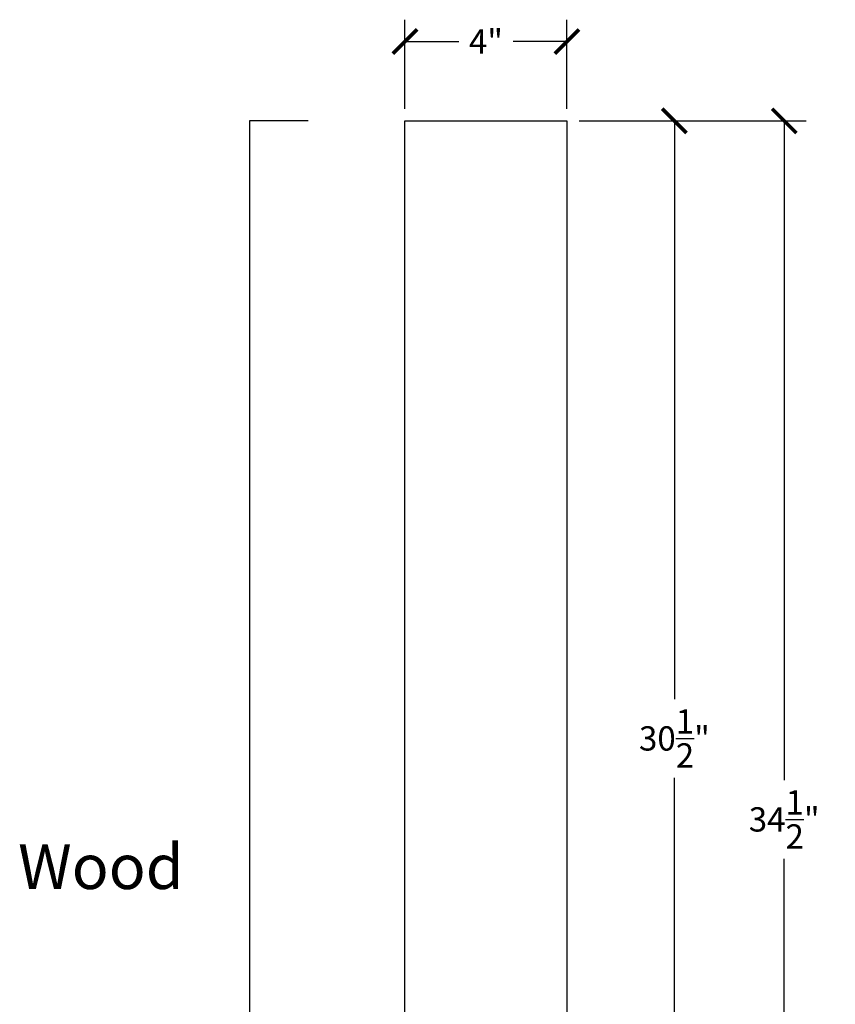
# Model space of a CAD drawing. Units: inches. Extents: x 0 to 28, y -0.8 to 47.8.
# Drawn here: x 7.8 to 28, y 23.5 to 47.8 of the extents above; entities that cross this region are included whole.
import ezdxf

# ---------------------------------------------------------------- set-up
doc = ezdxf.new("R2010")
doc.units = ezdxf.units.IN
doc.header["$MEASUREMENT"] = 0
doc.dimstyles.new('OWP Standard', dxfattribs={"dimscale": 3, "dimtxt": 0.2, "dimasz": 0.2, "dimexe": 0.18, "dimexo": 0.1, "dimgap": 0.09, "dimtad": 0, "dimtih": 1, "dimtoh": 1, "dimdec": 4, "dimzin": 0, "dimdsep": 46, "dimlunit": 5, "dimtxsty": 'Standard', "dimblk": 'ARCHTICK', "dimcen": 0.09, "dimadec": 0, "dimazin": 0, "dimtfac": 1, "dimtdec": 4, "dimtofl": 0, "dimtmove": 0, "dimatfit": 3, "dimfxl": 0.18, "dimtolj": 1, "dimtzin": 0, "dimarcsym": 0})

# ---------------------------------------------------------------- blocks, each defined once
blk = doc.blocks.new('_ArchTick')
at = {"color": 0, "const_width": 0.15}
blk.add_lwpolyline([(-0.5, -0.5), (0.5, 0.5)], dxfattribs=at)
blk = doc.blocks.new('*D77')
at = {"color": 0, "lineweight": -2, "transparency": 16777216}
for p, q in [((17.349, 45.598), (17.349, 47.796)), ((21.349, 45.598), (21.349, 47.796)), ((17.349, 47.256), (18.679, 47.256)), ((21.349, 47.256), (20.019, 47.256))]:
    blk.add_line(p, q, dxfattribs=at)
at = {"layer": 'Defpoints', "color": 0, "transparency": 16777216}
for p in [(21.349, 47.256), (17.349, 45.298), (21.349, 45.298)]:
    blk.add_point(p, dxfattribs=at)
at = {"color": 0, "lineweight": -2, "transparency": 16777216, "xscale": 0.6000000000000001, "yscale": 0.6000000000000001, "zscale": 0.6000000000000001, "rotation": 180}
blk.add_blockref('_ArchTick', (17.349, 47.256), dxfattribs=at)
at = {"color": 0, "lineweight": -2, "transparency": 16777216, "xscale": 0.6000000000000001, "yscale": 0.6000000000000001, "zscale": 0.6000000000000001}
blk.add_blockref('_ArchTick', (21.349, 47.256), dxfattribs=at)
at = {"color": 0, "transparency": 16777216, "insert": (19.349, 47.256), "char_height": 0.6, "attachment_point": 5}
blk.add_mtext('\\A1;4"', dxfattribs=at)
blk = doc.blocks.new('*D78')
at = {"color": 0, "lineweight": -2, "transparency": 16777216}
for p, q in [((21.649, 45.298), (24.546, 45.298)), ((24.006, 45.298), (24.006, 31.018)), ((24.006, 14.798), (24.006, 29.078)), ((21.649, 14.798), (24.546, 14.798))]:
    blk.add_line(p, q, dxfattribs=at)
at = {"layer": 'Defpoints', "color": 0, "transparency": 16777216}
for p in [(21.349, 45.298), (21.349, 14.798), (24.006, 14.798)]:
    blk.add_point(p, dxfattribs=at)
at = {"color": 0, "lineweight": -2, "transparency": 16777216, "xscale": 0.6000000000000001, "yscale": 0.6000000000000001, "zscale": 0.6000000000000001}
for p, rotation in [((24.006, 45.298), 90), ((24.006, 14.798), 270)]:
    blk.add_blockref('_ArchTick', p, dxfattribs=dict(at, rotation=rotation))
at = {"color": 0, "transparency": 16777216, "insert": (24.006, 30.048), "char_height": 0.6, "attachment_point": 5}
blk.add_mtext('\\A1;30{\\H1.000000x;\\S1/2;}"', dxfattribs=at)
blk = doc.blocks.new('*D80')
at = {"color": 0, "lineweight": -2, "transparency": 16777216}
for p, q in [((21.649, 45.298), (27.258, 45.298)), ((26.718, 45.298), (26.718, 29.018)), ((26.718, 10.798), (26.718, 27.078)), ((21.649, 10.798), (27.258, 10.798))]:
    blk.add_line(p, q, dxfattribs=at)
at = {"layer": 'Defpoints', "color": 0, "transparency": 16777216}
for p in [(21.349, 45.298), (21.349, 10.798), (26.718, 10.798)]:
    blk.add_point(p, dxfattribs=at)
at = {"color": 0, "lineweight": -2, "transparency": 16777216, "xscale": 0.6000000000000001, "yscale": 0.6000000000000001, "zscale": 0.6000000000000001}
for p, rotation in [((26.718, 45.298), 90), ((26.718, 10.798), 270)]:
    blk.add_blockref('_ArchTick', p, dxfattribs=dict(at, rotation=rotation))
at = {"color": 0, "transparency": 16777216, "insert": (26.718, 28.048), "char_height": 0.6, "attachment_point": 5}
blk.add_mtext('\\A1;34{\\H1.000000x;\\S1/2;}"', dxfattribs=at)

msp = doc.modelspace()

# ---------------------------------------------------------------- linework, layer by layer
for p, q in [((14.95872, 45.29813), (13.50999, 45.29813)), ((13.50999, 45.29813), (13.50999, 13.79813)), ((17.34906, 45.29813), (21.34906, 45.29813)), ((17.34906, 14.79813), (17.34906, 45.29813)), ((21.34906, 45.29813), (21.34906, 14.79813))]:
    msp.add_line(p, q)

# ---------------------------------------------------------------- texts
msp.add_text('Wood', height=1.106136).set_placement((7.79157, 26.32919))

# ---------------------------------------------------------------- dimensions: what is measured, and where the dimension line sits
dim = msp.add_linear_dim(base=(21.34906, 47.25617), p1=(17.34906, 45.29813), p2=(21.34906, 45.29813), dimstyle='OWP Standard', override={"dimpost": '"'})
dim.commit()
dim.dimension.update_dxf_attribs({"geometry": '*D77', "text_midpoint": (19.34906, 47.25617)})
for base, p2, picture, middle in [((24.00595, 14.79813), (21.34906, 14.79813), '*D78', (24.00595, 30.04813)), ((26.71802, 10.79813), (21.34906, 10.79813), '*D80', (26.71802, 28.04813))]:
    dim = msp.add_linear_dim(base=base, p1=(21.34906, 45.29813), p2=p2, angle=90, dimstyle='OWP Standard', override={"dimpost": '"'})
    dim.commit()
    dim.dimension.update_dxf_attribs({"geometry": picture, "text_midpoint": middle})

doc.saveas('drawing.dxf')
